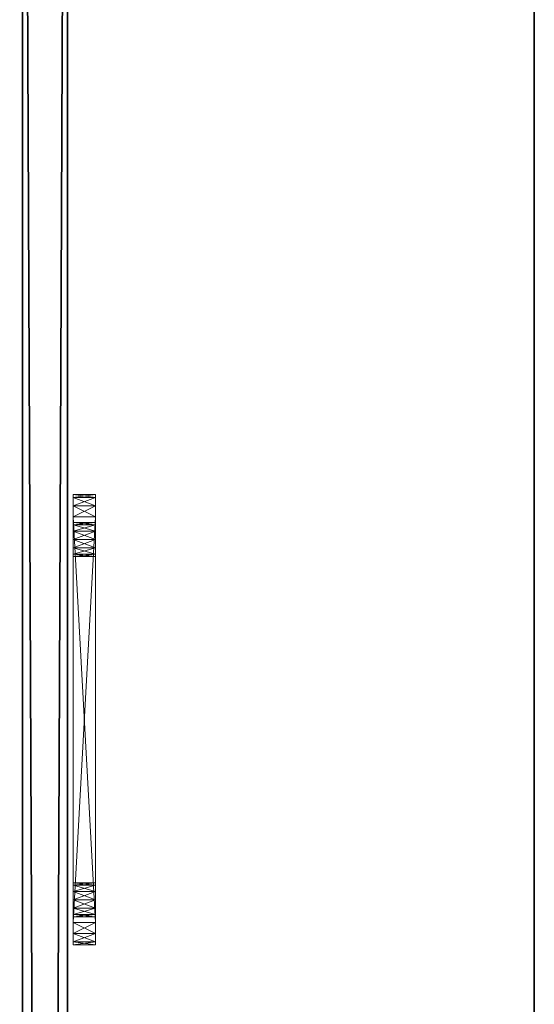
# Model space of a CAD drawing. Extents: x -1 to 181, y 0 to 150.
# Drawn here: x 178 to 181, y 133 to 138 of the extents above; entities that cross this region are included whole.
import ezdxf

# ---------------------------------------------------------------- set-up
doc = ezdxf.new("R2010")
doc.units = 0
doc.header["$LTSCALE"] = 0.3
doc.header["$MEASUREMENT"] = 0
for name, color, linetype in [('A-FURN-ATTRIBUTE-T', 7, 'Continuous'), ('EDGE', 1, 'Continuous'), ('PLEXI', 7, 'Continuous'), ('SURFACE-H', 7, 'Continuous')]:
    doc.layers.add(name, color=color, linetype=linetype)
doc.layers.add('QUINCAILLERIE-CHR', color=4, linetype='Continuous', lineweight=13)
doc.styles.add('LOGIFLEX - Notes', font='ARIALN.TTF', dxfattribs={"height": 0.09375})

# ---------------------------------------------------------------- blocks, each defined once
blk = doc.blocks.new('3-3066TOP')
at = {"layer": 'EDGE'}
mesh = blk.add_polyface(dxfattribs=at)
corners = [(66, -30, 29), (66, 0, 29), (66, 0, 28), (66, -30, 28), (0, 0, 29), (0, 0, 28), (0, -30, 29), (0, -30, 28)]
mesh.append_faces([[corners[k] for k in face] for face in [(0, 1, 2, 2), (2, 3, 0, 0), (1, 4, 5, 5), (5, 2, 1, 1), (6, 0, 3, 3), (3, 7, 6, 6), (4, 6, 7, 7), (7, 5, 4, 4)]], dxfattribs={"vtx2": -1, "vtx3": -1})
at = {"layer": 'SURFACE-H'}
mesh = blk.add_polyface(dxfattribs=at)
corners = [(66, -30, 29), (0, -30, 29), (0, 0, 29), (66, 0, 29)]
mesh.append_faces([[corners[k] for k in face] for face in [(0, 1, 2, 2), (2, 3, 0, 0)]], dxfattribs={"vtx2": -1, "vtx3": -1})
mesh = blk.add_polyface(dxfattribs=at)
corners = [(0, -30, 28), (66, -30, 28), (66, 0, 28), (0, 0, 28)]
mesh.append_faces([[corners[k] for k in face] for face in [(0, 1, 2, 2), (2, 3, 0, 0)]], dxfattribs={"vtx2": -1, "vtx3": -1})
blk = doc.blocks.new('LV3066YI_THREEDVIEW_WAVC_____CONNECTIVITY_____No_____GROMMET_____GRR_____QI_____No_____WAVC_____No')
blk.add_blockref('3-3066TOP', (0, 0))
blk = doc.blocks.new('LV3066YI_THREEDVIEW_QI_____CONNECTIVITY_____No_____GROMMET_____GRR_____QI_____No_____WAVC_____No')
blk.add_blockref('LV3066YI_THREEDVIEW_WAVC_____CONNECTIVITY_____No_____GROMMET_____GRR_____QI_____No_____WAVC_____No', (0, 0))
blk = doc.blocks.new('LV3066YI_THREEDVIEW_CONNECT_____CONNECTIVITY_____No_____GROMMET_____GRR_____QI_____No_____WAVC_____No')
blk.add_blockref('LV3066YI_THREEDVIEW_QI_____CONNECTIVITY_____No_____GROMMET_____GRR_____QI_____No_____WAVC_____No', (0, 0))
blk = doc.blocks.new('LV3066YI_THREEDVIEW_GR_____CONNECTIVITY_____No_____GROMMET_____GRR_____QI_____No_____WAVC_____No')
blk.add_blockref('LV3066YI_THREEDVIEW_CONNECT_____CONNECTIVITY_____No_____GROMMET_____GRR_____QI_____No_____WAVC_____No', (0, 0))
blk = doc.blocks.new('3_LV3066YI_____XI_____XO_____CONNECTIVITY_____No_____GROMMET_____GRR_____QI_____No_____WAVC_____No')
blk.add_blockref('LV3066YI_THREEDVIEW_GR_____CONNECTIVITY_____No_____GROMMET_____GRR_____QI_____No_____WAVC_____No', (0, 0))
at = {"layer": 'A-FURN-ATTRIBUTE-T', "style": 'LOGIFLEX - Notes'}
blk.add_attdef('CAPTG', (0, 1), '', height=2.5, dxfattribs=at)
at = {"layer": 'A-FURN-ATTRIBUTE-T', "style": 'LOGIFLEX - Notes', "flags": 1}
for tag in ['CAPPN', 'CAPMG', 'CAPMC', 'CAPQT', 'CAPDH']:
    blk.add_attdef(tag, (0, 0), '', height=0.001, dxfattribs=at)
blk = doc.blocks.new('3_LV1060UAMC1')
at = {"layer": 'A-FURN-ATTRIBUTE-T', "style": 'LOGIFLEX - Notes', "flags": 1}
for tag, height in [('CAPTG', 2.5), ('CAPPN', 0.001), ('CAPMG', 0.001), ('CAPMC', 0.001), ('CAPQT', 0.001), ('CAPDH', 0.001), ('CAPGC', 0.001)]:
    blk.add_attdef(tag, (0, 0), '', height=height, dxfattribs=at)
at = {"layer": 'PLEXI'}
mesh = blk.add_polyface(dxfattribs=at)
corners = [(0, 0, 27.375), (0.067, -0.25, 27.625), (0.067, 0, 27.625), (0, -0.25, 27.375), (0.5, 0, 27.875), (0.25, 0, 27.808), (0.5, -0.25, 27.875), (0.25, -0.25, 27.808), (0, 0, 18.375), (0, -0.25, 18.375), (0.067, 0, 18.125), (0.067, -0.25, 18.125), (0.5, -0.25, 17.875), (0.25, -0.25, 17.942), (0.5, 0, 17.875), (0.25, 0, 17.942), (59, -0.25, 27.875), (59, 0, 27.875), (59, -0.25, 17.875), (59.25, -0.25, 17.942), (59.433, -0.25, 18.125), (59.5, -0.25, 18.375), (59.5, -0.25, 27.375), (59.433, -0.25, 27.625), (59.25, -0.25, 27.808), (59.5, 0, 27.375), (59.433, 0, 27.625), (59.25, 0, 27.808), (59.5, 0, 18.375), (59, 0, 17.875), (59.25, 0, 17.942), (59.433, 0, 18.125)]
mesh.append_faces([[corners[k] for k in face] for face in [(18, 9, 12, 12), (22, 3, 21, 21), (23, 16, 22, 22), (17, 0, 4, 4), (28, 8, 25, 25), (31, 29, 28, 28)]], dxfattribs={"vtx0": -1, "vtx1": -1, "vtx2": -1})
mesh.append_faces([[corners[k] for k in face] for face in [(9, 18, 21, 21), (3, 22, 6, 6), (28, 14, 8, 8), (25, 0, 17, 17)]], dxfattribs={"vtx0": -1, "vtx1": -1, "vtx2": -1, "vtx3": -1})
mesh.append_faces([[corners[k] for k in face] for face in [(0, 1, 2, 2), (6, 5, 7, 7), (2, 7, 5, 5), (9, 10, 11, 11), (14, 13, 15, 15), (11, 15, 13, 13), (22, 26, 23, 23), (17, 24, 27, 27), (27, 23, 26, 26), (18, 30, 19, 19), (28, 20, 31, 31), (31, 19, 30, 30)]], dxfattribs={"vtx0": -1, "vtx2": -1})
mesh.append_faces([[corners[k] for k in face] for face in [(4, 5, 6, 6), (1, 7, 2, 2), (0, 8, 3, 3), (12, 13, 14, 14), (10, 15, 11, 11), (6, 16, 4, 4), (19, 20, 18, 18), (7, 1, 6, 6), (25, 26, 22, 22), (24, 23, 27, 27), (28, 25, 21, 21), (29, 30, 18, 18), (20, 19, 31, 31), (14, 29, 12, 12), (27, 26, 17, 17), (15, 10, 14, 14)]], dxfattribs={"vtx1": -1, "vtx2": -1})
mesh.append_faces([[corners[k] for k in face] for face in [(20, 21, 18, 18), (16, 6, 22, 22), (1, 3, 6, 6), (3, 9, 21, 21), (9, 11, 12, 12), (26, 25, 17, 17), (29, 14, 28, 28), (10, 8, 14, 14), (8, 0, 25, 25), (0, 2, 4, 4)]], dxfattribs={"vtx1": -1, "vtx2": -1, "vtx3": -1})
mesh.append_faces([[corners[k] for k in face] for face in [(0, 3, 1, 1), (8, 9, 3, 3), (9, 8, 10, 10), (16, 17, 4, 4), (23, 24, 16, 16), (11, 13, 12, 12), (17, 16, 24, 24), (25, 22, 21, 21), (28, 21, 20, 20), (29, 18, 12, 12), (31, 30, 29, 29), (2, 5, 4, 4)]], dxfattribs={"vtx2": -1, "vtx3": -1})
at = {"layer": 'QUINCAILLERIE-CHR'}
mesh = blk.add_polyface(dxfattribs=at)
corners = [(9.9375, -0.4062, 26.7333), (9.9375, -0.2812, 26.7333), (9.8917, -0.4062, 26.6875), (10, -0.4062, 26.75), (10, -0.2812, 26.75), (9.8917, -0.4062, 24.3125), (9.8917, -0.2812, 24.3125), (9.9375, -0.4062, 24.2667), (9.875, -0.4062, 24.375), (9.875, -0.2812, 24.375), (10, -0.2812, 24.25), (10, -0.4062, 24.25), (9.9375, -0.2812, 24.2667), (9.875, -0.4062, 26.625), (9.875, -0.2812, 26.625), (9.8917, -0.2812, 26.6875), (10.0438, -0.2812, 26.5469), (10.0312, -0.2812, 26.5), (10.0438, -0.2812, 24.5469), (10.0312, -0.2812, 24.5), (10.0438, -0.2812, 26.4531), (10.0781, -0.2812, 24.4188), (10.0438, -0.2812, 24.4531), (10.0781, -0.2812, 26.5812), (10.0438, -0.4062, 26.4531), (10.0312, -0.4062, 26.5), (10.0438, -0.4062, 24.4531), (10.0312, -0.4062, 24.5), (10.0781, -0.4062, 26.5812), (10.0438, -0.4062, 26.5469), (10.0438, -0.4062, 24.5469), (10.0781, -0.4062, 24.4188)]
mesh.append_faces([[corners[k] for k in face] for face in [(29, 13, 25, 25), (30, 8, 27, 27)]], dxfattribs={"vtx0": -1, "vtx1": -1, "vtx2": -1})
mesh.append_faces([[corners[k] for k in face] for face in [(18, 14, 20, 20)]], dxfattribs={"vtx0": -1, "vtx1": -1, "vtx2": -1, "vtx3": -1})
mesh.append_faces([[corners[k] for k in face] for face in [(16, 14, 15, 15), (18, 9, 14, 14), (14, 17, 20, 20), (9, 19, 22, 22), (26, 8, 5, 5)]], dxfattribs={"vtx0": -1, "vtx2": -1, "vtx3": -1})
mesh.append_faces([[corners[k] for k in face] for face in [(0, 1, 2, 2), (3, 4, 0, 0), (5, 6, 7, 7), (8, 9, 5, 5), (10, 11, 12, 12), (7, 12, 11, 11), (8, 13, 9, 9), (14, 13, 15, 15), (2, 15, 13, 13)]], dxfattribs={"vtx1": -1, "vtx2": -1})
mesh.append_faces([[corners[k] for k in face] for face in [(16, 17, 14, 14), (18, 19, 9, 9), (12, 6, 21, 21), (6, 9, 22, 22), (15, 1, 23, 23), (24, 25, 13, 13), (26, 27, 8, 8), (0, 2, 28, 28), (2, 13, 29, 29), (13, 8, 30, 30), (5, 7, 31, 31)]], dxfattribs={"vtx1": -1, "vtx2": -1, "vtx3": -1})
mesh.append_faces([[corners[k] for k in face] for face in [(4, 1, 0, 0), (9, 6, 5, 5), (6, 12, 7, 7), (13, 14, 9, 9), (1, 15, 2, 2)]], dxfattribs={"vtx2": -1, "vtx3": -1})
mesh = blk.add_polyface(dxfattribs=at)
corners = [(10.0438, -0.4062, 26.5469), (10.0438, -0.2812, 26.5469), (10.0781, -0.4062, 26.5812), (10.0312, -0.2812, 26.5), (10.0781, -0.2812, 26.5812), (10.0438, -0.4062, 26.4531), (10.0438, -0.2812, 26.4531), (10.0312, -0.4062, 26.5), (10.0781, -0.2812, 26.4188), (10.0781, -0.4062, 26.4188), (9.8917, -0.2812, 26.6875), (10.0438, -0.4062, 24.5469), (10.0438, -0.2812, 24.5469), (10.0781, -0.4062, 24.5812), (10.0312, -0.2812, 24.5), (10.0781, -0.2812, 24.5812), (10.0438, -0.4062, 24.4531), (10.0438, -0.2812, 24.4531), (10.0312, -0.4062, 24.5), (10.0781, -0.2812, 24.4188), (10.0781, -0.4062, 24.4188), (10.125, -0.2812, 26.5938), (10, -0.2812, 26.75), (9.8917, -0.2812, 24.3125), (10.125, -0.2812, 24.4062), (10, -0.2812, 24.25), (10.1719, -0.2812, 24.4188), (9.9375, -0.2812, 24.2667), (9.9375, -0.2812, 26.7333), (9.875, -0.4062, 26.625), (9.8917, -0.4062, 26.6875), (10.125, -0.4062, 26.5938), (10, -0.4062, 26.75), (9.8917, -0.4062, 24.3125), (10.125, -0.4062, 24.4062), (10, -0.4062, 24.25), (9.9375, -0.4062, 26.7333), (9.9375, -0.4062, 24.2667)]
mesh.append_faces([[corners[k] for k in face] for face in [(1, 10, 4, 4), (8, 15, 6, 6), (12, 6, 15, 15), (19, 23, 17, 17), (24, 25, 19, 19), (5, 13, 9, 9), (2, 30, 0, 0), (31, 32, 2, 2), (16, 33, 20, 20)]], dxfattribs={"vtx0": -1, "vtx1": -1, "vtx2": -1})
mesh.append_faces([[corners[k] for k in face] for face in [(5, 29, 11, 11)]], dxfattribs={"vtx0": -1, "vtx1": -1, "vtx2": -1, "vtx3": -1})
mesh.append_faces([[corners[k] for k in face] for face in [(5, 11, 13, 13)]], dxfattribs={"vtx0": -1, "vtx2": -1, "vtx3": -1})
mesh.append_faces([[corners[k] for k in face] for face in [(0, 1, 2, 2), (1, 0, 3, 3), (5, 6, 7, 7), (6, 5, 8, 8), (9, 8, 5, 5), (7, 3, 0, 0), (11, 12, 13, 13), (12, 11, 14, 14), (16, 17, 18, 18), (17, 16, 19, 19), (20, 19, 16, 16), (18, 14, 11, 11)]], dxfattribs={"vtx1": -1, "vtx2": -1})
mesh.append_faces([[corners[k] for k in face] for face in [(21, 4, 22, 22), (24, 26, 25, 25), (25, 27, 19, 19), (28, 22, 4, 4), (34, 20, 35, 35), (32, 36, 2, 2), (37, 35, 20, 20)]], dxfattribs={"vtx1": -1, "vtx2": -1, "vtx3": -1})
mesh.append_faces([[corners[k] for k in face] for face in [(1, 4, 2, 2), (6, 3, 7, 7), (12, 15, 13, 13), (17, 14, 18, 18)]], dxfattribs={"vtx2": -1, "vtx3": -1})
mesh = blk.add_polyface(dxfattribs=at)
corners = [(10.125, -0.4062, 26.5938), (10.125, -0.2812, 26.5938), (10.1719, -0.4062, 26.5812), (10.0781, -0.2812, 26.5812), (10.0781, -0.4062, 26.5812), (10.2062, -0.2812, 26.5469), (10.2062, -0.4062, 26.5469), (10.1719, -0.2812, 26.5812), (10.2062, -0.4062, 26.4531), (10.2062, -0.2812, 26.4531), (10.1719, -0.4062, 26.4188), (10.125, -0.4062, 26.4062), (10.125, -0.2812, 26.4062), (10.0781, -0.4062, 26.4188), (10.1719, -0.2812, 26.4188), (10.0781, -0.2812, 26.4188), (10.125, -0.4062, 24.5938), (10.125, -0.2812, 24.5938), (10.1719, -0.4062, 24.5812), (10.0781, -0.2812, 24.5812), (10.0781, -0.4062, 24.5812), (10.2062, -0.2812, 24.5469), (10.2062, -0.4062, 24.5469), (10.1719, -0.2812, 24.5812), (10.125, -0.4062, 24.4062), (10.125, -0.2812, 24.4062), (10.0781, -0.4062, 24.4188), (10.1719, -0.2812, 24.4188), (10.2062, -0.2812, 24.4531), (10.1719, -0.4062, 24.4188), (10.0781, -0.2812, 24.4188), (10, -0.2812, 26.75), (10, -0.4062, 26.75), (10, -0.4062, 24.25)]
mesh.append_faces([[corners[k] for k in face] for face in [(19, 15, 17, 17), (1, 31, 7, 7), (17, 14, 23, 23), (11, 16, 10, 10), (16, 13, 20, 20), (24, 33, 29, 29)]], dxfattribs={"vtx0": -1, "vtx1": -1, "vtx2": -1})
mesh.append_faces([[corners[k] for k in face] for face in [(17, 12, 14, 14)]], dxfattribs={"vtx0": -1, "vtx2": -1, "vtx3": -1})
mesh.append_faces([[corners[k] for k in face] for face in [(0, 1, 2, 2), (1, 0, 3, 3), (4, 3, 0, 0), (5, 6, 7, 7), (2, 7, 6, 6), (8, 9, 10, 10), (11, 12, 13, 13), (12, 11, 14, 14), (10, 14, 11, 11), (16, 17, 18, 18), (17, 16, 19, 19), (20, 19, 16, 16), (21, 22, 23, 23), (24, 25, 26, 26), (25, 24, 27, 27), (29, 27, 24, 24)]], dxfattribs={"vtx1": -1, "vtx2": -1})
mesh.append_faces([[corners[k] for k in face] for face in [(15, 12, 17, 17), (0, 2, 32, 32), (11, 13, 16, 16), (16, 18, 10, 10)]], dxfattribs={"vtx1": -1, "vtx2": -1, "vtx3": -1})
mesh.append_faces([[corners[k] for k in face] for face in [(1, 7, 2, 2), (9, 14, 10, 10), (12, 15, 13, 13), (17, 23, 18, 18), (28, 27, 29, 29), (25, 30, 26, 26)]], dxfattribs={"vtx2": -1, "vtx3": -1})
mesh = blk.add_polyface(dxfattribs=at)
corners = [(10.2062, -0.4062, 26.5469), (10.2062, -0.2812, 26.5469), (10.2188, -0.4062, 26.5), (10.2062, -0.2812, 26.4531), (10.2062, -0.4062, 26.4531), (10.2188, -0.2812, 26.5), (10, -0.4062, 26.75), (12.25, -0.4062, 26.75), (10, -0.2812, 26.75), (10.2062, -0.4062, 24.5469), (10.2062, -0.2812, 24.5469), (10.2188, -0.4062, 24.5), (10.1719, -0.4062, 24.5812), (10.1719, -0.2812, 24.5812), (10.2062, -0.4062, 24.4531), (10.2062, -0.2812, 24.4531), (10.1719, -0.4062, 24.4188), (10.2188, -0.2812, 24.5), (12.0438, -0.2812, 26.4531), (10.1719, -0.2812, 26.4188), (12.0438, -0.2812, 26.5469), (12.0438, -0.2812, 24.4531), (10.1719, -0.2812, 24.4188), (12.0438, -0.2812, 24.5469), (12.0781, -0.2812, 26.4188), (12.0781, -0.2812, 24.4188), (12.25, -0.2812, 26.75), (10.1719, -0.2812, 26.5812), (10, -0.2812, 24.25), (12.0312, -0.2812, 26.5), (12.0312, -0.2812, 24.5), (12.0438, -0.4062, 26.5469), (10.1719, -0.4062, 26.5812), (12.0438, -0.4062, 26.4531), (10.1719, -0.4062, 26.4188), (12.0781, -0.4062, 24.5812), (12.0438, -0.4062, 24.5469), (12.0312, -0.4062, 24.5), (12.0781, -0.4062, 24.4188), (12.0781, -0.4062, 26.5812), (12.0438, -0.4062, 24.4531), (10, -0.4062, 24.25), (12.25, -0.4062, 24.25), (12.0312, -0.4062, 26.5)]
mesh.append_faces([[corners[k] for k in face] for face in [(3, 18, 19, 19), (1, 20, 5, 5), (15, 21, 22, 22), (10, 23, 17, 17), (13, 24, 10, 10), (5, 29, 3, 3), (17, 30, 15, 15), (0, 31, 32, 32), (4, 33, 2, 2), (34, 35, 4, 4), (11, 37, 9, 9), (16, 38, 14, 14), (14, 40, 11, 11), (2, 43, 0, 0), (9, 36, 12, 12)]], dxfattribs={"vtx0": -1, "vtx1": -1, "vtx2": -1})
mesh.append_faces([[corners[k] for k in face] for face in [(19, 18, 13, 13), (25, 28, 22, 22), (34, 12, 36, 36), (39, 6, 32, 32)]], dxfattribs={"vtx0": -1, "vtx1": -1, "vtx2": -1, "vtx3": -1})
mesh.append_faces([[corners[k] for k in face] for face in [(0, 1, 2, 2), (3, 4, 5, 5), (2, 5, 4, 4), (6, 7, 8, 8), (9, 10, 11, 11), (12, 13, 9, 9), (14, 15, 16, 16), (15, 14, 17, 17), (11, 17, 14, 14)]], dxfattribs={"vtx1": -1, "vtx2": -1})
mesh.append_faces([[corners[k] for k in face] for face in [(21, 25, 22, 22), (8, 26, 27, 27), (31, 39, 32, 32), (41, 42, 16, 16)]], dxfattribs={"vtx1": -1, "vtx2": -1, "vtx3": -1})
mesh.append_faces([[corners[k] for k in face] for face in [(1, 5, 2, 2), (10, 17, 11, 11)]], dxfattribs={"vtx2": -1, "vtx3": -1})
mesh = blk.add_polyface(dxfattribs=at)
corners = [(12.25, -0.4062, 24.25), (10, -0.4062, 24.25), (12.25, -0.2812, 24.25), (10, -0.2812, 24.25), (12.25, -0.4062, 26.75), (12.25, -0.2812, 26.75), (10, -0.2812, 26.75), (12.0438, -0.4062, 26.5469), (12.0438, -0.2812, 26.5469), (12.0781, -0.4062, 26.5812), (12.0312, -0.2812, 26.5), (12.0438, -0.4062, 26.4531), (12.0438, -0.2812, 26.4531), (12.0312, -0.4062, 26.5), (10.2062, -0.2812, 26.4531), (10.2062, -0.2812, 26.5469), (12.0781, -0.2812, 26.5812), (12.0438, -0.2812, 24.5469), (12.0438, -0.4062, 24.5469), (12.0312, -0.2812, 24.5), (12.0438, -0.4062, 24.4531), (12.0438, -0.2812, 24.4531), (12.0312, -0.4062, 24.5), (10.2062, -0.2812, 24.4531), (10.2188, -0.2812, 26.5), (12.0781, -0.2812, 26.4188), (12.0781, -0.2812, 24.5812), (10.2062, -0.2812, 24.5469), (10.2188, -0.2812, 24.5), (12.0781, -0.2812, 24.4188), (10.1719, -0.2812, 26.5812), (10.1719, -0.2812, 24.5812), (10.2062, -0.4062, 26.5469), (10.1719, -0.4062, 26.4188), (12.0781, -0.4062, 24.5812), (10.2188, -0.4062, 24.5), (10.2062, -0.4062, 26.4531), (12.0781, -0.4062, 26.4188), (10.2188, -0.4062, 26.5), (10.2062, -0.4062, 24.5469), (12.0781, -0.4062, 24.4188), (10.2062, -0.4062, 24.4531), (10, -0.4062, 26.75), (10.1719, -0.4062, 24.4188)]
mesh.append_faces([[corners[k] for k in face] for face in [(12, 14, 10, 10), (8, 15, 16, 16), (21, 23, 19, 19), (25, 31, 12, 12), (17, 27, 26, 26), (7, 32, 13, 13), (22, 35, 20, 20), (11, 36, 37, 37)]], dxfattribs={"vtx0": -1, "vtx1": -1, "vtx2": -1})
mesh.append_faces([[corners[k] for k in face] for face in [(25, 26, 27, 27), (5, 16, 30, 30), (36, 34, 37, 37), (43, 0, 40, 40)]], dxfattribs={"vtx0": -1, "vtx1": -1, "vtx2": -1, "vtx3": -1})
mesh.append_faces([[corners[k] for k in face] for face in [(33, 18, 34, 34)]], dxfattribs={"vtx0": -1, "vtx2": -1, "vtx3": -1})
mesh.append_faces([[corners[k] for k in face] for face in [(0, 1, 2, 2), (7, 8, 9, 9), (8, 7, 10, 10), (11, 12, 13, 13), (13, 10, 7, 7), (17, 18, 19, 19), (20, 21, 22, 22), (22, 19, 18, 18)]], dxfattribs={"vtx1": -1, "vtx2": -1})
mesh.append_faces([[corners[k] for k in face] for face in [(8, 10, 24, 24), (17, 19, 28, 28), (2, 3, 29, 29), (15, 30, 16, 16), (11, 13, 38, 38), (22, 18, 39, 39), (40, 20, 41, 41), (4, 42, 9, 9)]], dxfattribs={"vtx1": -1, "vtx2": -1, "vtx3": -1})
mesh.append_faces([[corners[k] for k in face] for face in [(1, 3, 2, 2), (4, 5, 6, 6), (12, 10, 13, 13), (21, 19, 22, 22)]], dxfattribs={"vtx2": -1, "vtx3": -1})
mesh = blk.add_polyface(dxfattribs=at)
corners = [(12.125, -0.4062, 26.5938), (12.125, -0.2812, 26.5938), (12.1719, -0.4062, 26.5812), (12.0781, -0.2812, 26.5812), (12.0438, -0.2812, 26.5469), (12.0781, -0.4062, 26.5812), (12.1719, -0.2812, 26.5812), (12.125, -0.4062, 26.4062), (12.125, -0.2812, 26.4062), (12.0781, -0.4062, 26.4188), (12.1719, -0.2812, 26.4188), (12.1719, -0.4062, 26.4188), (12.0438, -0.2812, 26.4531), (12.0438, -0.4062, 26.4531), (12.0781, -0.2812, 26.4188), (12.0438, -0.4062, 24.5469), (12.0438, -0.2812, 24.5469), (12.0781, -0.4062, 24.5812), (12.125, -0.4062, 24.5938), (12.125, -0.2812, 24.5938), (12.1719, -0.4062, 24.5812), (12.0781, -0.2812, 24.5812), (12.1719, -0.2812, 24.5812), (12.125, -0.4062, 24.4062), (12.125, -0.2812, 24.4062), (12.0781, -0.4062, 24.4188), (12.1719, -0.2812, 24.4188), (12.1719, -0.4062, 24.4188), (12.0438, -0.2812, 24.4531), (12.0438, -0.4062, 24.4531), (12.0781, -0.2812, 24.4188), (12.25, -0.2812, 26.75), (12.25, -0.2812, 24.25), (12.25, -0.4062, 26.75)]
mesh.append_faces([[corners[k] for k in face] for face in [(8, 19, 14, 14), (19, 10, 22, 22), (24, 32, 30, 30), (0, 33, 5, 5), (20, 11, 18, 18), (18, 9, 17, 17)]], dxfattribs={"vtx0": -1, "vtx1": -1, "vtx2": -1})
mesh.append_faces([[corners[k] for k in face] for face in [(0, 1, 2, 2), (1, 0, 3, 3), (5, 3, 0, 0), (7, 8, 9, 9), (8, 7, 10, 10), (11, 10, 7, 7), (12, 13, 14, 14), (9, 14, 13, 13), (15, 16, 17, 17), (18, 19, 20, 20), (19, 18, 21, 21), (17, 21, 18, 18), (23, 24, 25, 25), (24, 23, 26, 26), (27, 26, 23, 23), (28, 29, 30, 30), (25, 30, 29, 29)]], dxfattribs={"vtx1": -1, "vtx2": -1})
mesh.append_faces([[corners[k] for k in face] for face in [(8, 10, 19, 19), (1, 3, 31, 31), (19, 21, 14, 14), (11, 7, 18, 18), (7, 9, 18, 18)]], dxfattribs={"vtx1": -1, "vtx2": -1, "vtx3": -1})
mesh.append_faces([[corners[k] for k in face] for face in [(4, 3, 5, 5), (1, 6, 2, 2), (8, 14, 9, 9), (16, 21, 17, 17), (19, 22, 20, 20), (24, 30, 25, 25)]], dxfattribs={"vtx2": -1, "vtx3": -1})
mesh = blk.add_polyface(dxfattribs=at)
corners = [(12.2062, -0.4062, 26.5469), (12.2062, -0.2812, 26.5469), (12.2188, -0.4062, 26.5), (12.1719, -0.2812, 26.5812), (12.1719, -0.4062, 26.5812), (12.2062, -0.4062, 26.4531), (12.2062, -0.2812, 26.4531), (12.1719, -0.4062, 26.4188), (12.2188, -0.2812, 26.5), (12.1719, -0.2812, 26.4188), (12.2062, -0.4062, 24.5469), (12.2062, -0.2812, 24.5469), (12.2188, -0.4062, 24.5), (12.1719, -0.2812, 24.5812), (12.1719, -0.4062, 24.5812), (12.2062, -0.4062, 24.4531), (12.2062, -0.2812, 24.4531), (12.1719, -0.4062, 24.4188), (12.2188, -0.2812, 24.5), (12.1719, -0.2812, 24.4188), (12.125, -0.2812, 26.5938), (12.25, -0.2812, 26.75), (12.125, -0.2812, 24.4062), (12.25, -0.2812, 24.25), (12.3583, -0.2812, 24.3125), (12.3125, -0.2812, 26.7333), (12.3583, -0.2812, 26.6875), (12.3125, -0.2812, 24.2667), (12.125, -0.4062, 26.5938), (12.25, -0.4062, 26.75), (12.3583, -0.4062, 26.6875), (12.125, -0.4062, 24.4062), (12.25, -0.4062, 24.25), (12.0781, -0.4062, 24.4188), (12.3125, -0.4062, 26.7333), (12.3125, -0.4062, 24.2667), (12.3583, -0.4062, 24.3125)]
mesh.append_faces([[corners[k] for k in face] for face in [(20, 21, 3, 3), (16, 24, 19, 19), (13, 6, 11, 11), (6, 13, 9, 9), (3, 26, 1, 1), (0, 30, 4, 4), (7, 14, 5, 5), (31, 32, 17, 17), (17, 36, 15, 15)]], dxfattribs={"vtx0": -1, "vtx1": -1, "vtx2": -1})
mesh.append_faces([[corners[k] for k in face] for face in [(0, 1, 2, 2), (1, 0, 3, 3), (4, 3, 0, 0), (5, 6, 7, 7), (6, 5, 8, 8), (2, 8, 5, 5), (10, 11, 12, 12), (11, 10, 13, 13), (14, 13, 10, 10), (15, 16, 17, 17), (16, 15, 18, 18), (12, 18, 15, 15)]], dxfattribs={"vtx1": -1, "vtx2": -1})
mesh.append_faces([[corners[k] for k in face] for face in [(22, 19, 23, 23), (21, 25, 3, 3), (27, 23, 19, 19), (28, 4, 29, 29), (14, 10, 5, 5), (31, 33, 32, 32), (34, 29, 4, 4), (32, 35, 17, 17)]], dxfattribs={"vtx1": -1, "vtx2": -1, "vtx3": -1})
mesh.append_faces([[corners[k] for k in face] for face in [(1, 8, 2, 2), (6, 9, 7, 7), (11, 18, 12, 12), (16, 19, 17, 17)]], dxfattribs={"vtx2": -1, "vtx3": -1})
mesh = blk.add_polyface(dxfattribs=at)
corners = [(12.3125, -0.4062, 24.2667), (12.3125, -0.2812, 24.2667), (12.3583, -0.4062, 24.3125), (12.25, -0.4062, 24.25), (12.25, -0.2812, 24.25), (12.375, -0.4062, 26.625), (12.375, -0.4062, 24.375), (12.375, -0.2812, 26.625), (12.375, -0.2812, 24.375), (12.3583, -0.2812, 24.3125), (12.25, -0.2812, 26.75), (12.25, -0.4062, 26.75), (12.3125, -0.2812, 26.7333), (12.3583, -0.4062, 26.6875), (12.3583, -0.2812, 26.6875), (12.3125, -0.4062, 26.7333), (12.2188, -0.2812, 26.5), (12.2062, -0.2812, 26.4531), (12.2062, -0.2812, 26.5469), (12.2062, -0.2812, 24.4531), (12.2188, -0.2812, 24.5), (12.1719, -0.2812, 26.5812), (12.2062, -0.2812, 24.5469), (12.1719, -0.2812, 24.4188), (12.2062, -0.4062, 26.5469), (12.2188, -0.4062, 26.5), (12.2188, -0.4062, 24.5), (12.2062, -0.4062, 24.5469), (12.2062, -0.4062, 24.4531), (12.1719, -0.4062, 26.5812), (12.1719, -0.4062, 24.4188), (12.2062, -0.4062, 26.4531)]
mesh.append_faces([[corners[k] for k in face] for face in [(16, 7, 17, 17), (7, 18, 14, 14), (9, 19, 8, 8), (22, 8, 20, 20), (13, 24, 5, 5), (26, 6, 27, 27), (6, 28, 2, 2)]], dxfattribs={"vtx0": -1, "vtx1": -1, "vtx2": -1})
mesh.append_faces([[corners[k] for k in face] for face in [(17, 7, 22, 22), (5, 31, 27, 27)]], dxfattribs={"vtx0": -1, "vtx1": -1, "vtx2": -1, "vtx3": -1})
mesh.append_faces([[corners[k] for k in face] for face in [(0, 1, 2, 2), (3, 4, 0, 0), (5, 6, 7, 7), (8, 6, 9, 9), (2, 9, 6, 6), (10, 11, 12, 12), (13, 14, 15, 15), (5, 7, 13, 13), (15, 12, 11, 11)]], dxfattribs={"vtx1": -1, "vtx2": -1})
mesh.append_faces([[corners[k] for k in face] for face in [(16, 18, 7, 7), (19, 20, 8, 8), (12, 14, 21, 21), (9, 1, 23, 23), (7, 8, 22, 22), (24, 25, 5, 5), (26, 28, 6, 6), (13, 15, 29, 29), (0, 2, 30, 30), (6, 5, 27, 27), (25, 31, 5, 5)]], dxfattribs={"vtx1": -1, "vtx2": -1, "vtx3": -1})
mesh.append_faces([[corners[k] for k in face] for face in [(4, 1, 0, 0), (6, 8, 7, 7), (1, 9, 2, 2), (7, 14, 13, 13), (14, 12, 15, 15)]], dxfattribs={"vtx2": -1, "vtx3": -1})

msp = doc.modelspace()

# ---------------------------------------------------------------- block references
at = {"rotation": 270}
msp.add_blockref('3_LV3066YI_____XI_____XO_____CONNECTIVITY_____No_____GROMMET_____GRR_____QI_____No_____WAVC_____No', (181.1825, 149.6825), dxfattribs=at)
at = {"xscale": -1, "rotation": 90}
msp.add_blockref('3_LV1060UAMC1', (178.3388, 145.6243), dxfattribs=at)

doc.saveas('drawing.dxf')
